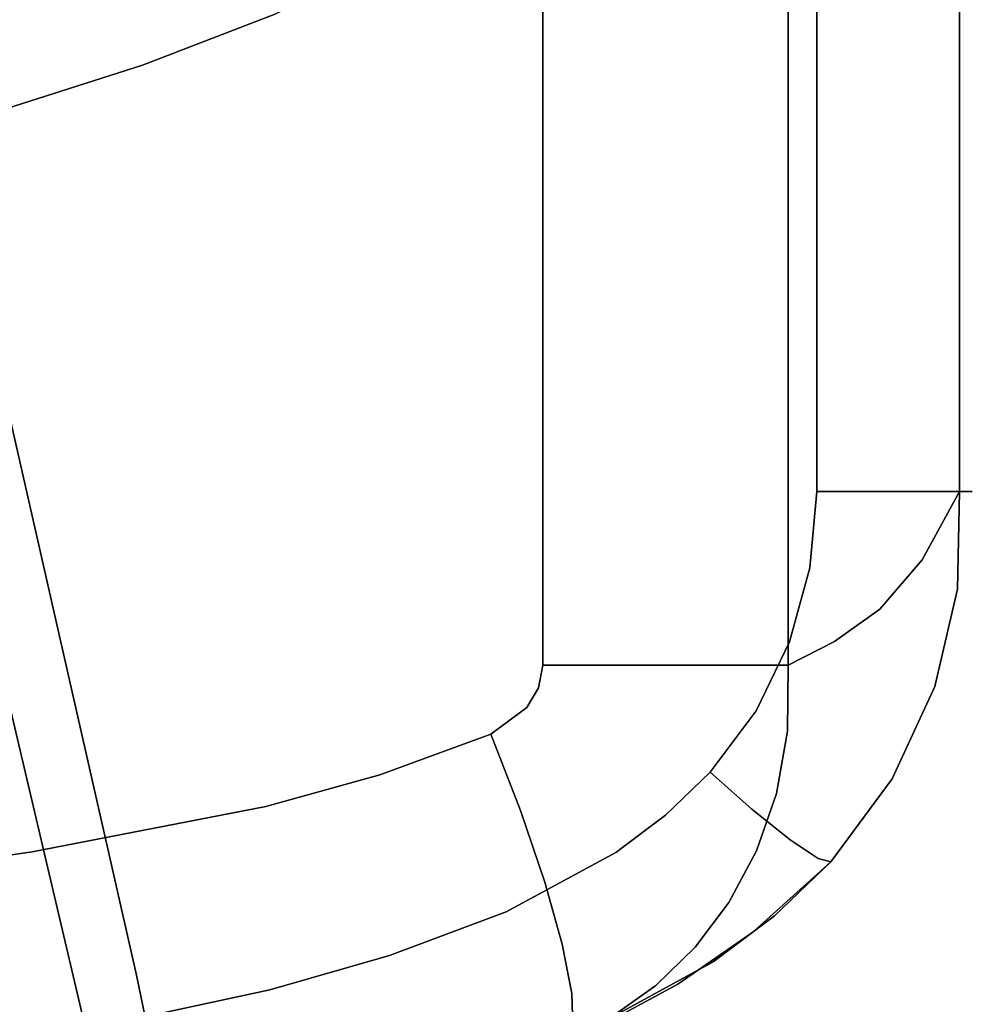
# Model space of a CAD drawing. Extents: x 58 to 285, y 582 to 684.
# Drawn here: x 232 to 233, y 605 to 606 of the extents above; entities that cross this region are included whole.
import ezdxf

# ---------------------------------------------------------------- set-up
doc = ezdxf.new("R2010")
doc.units = 0
doc.layers.add('A-FURN', color=7, linetype='Continuous')
doc.layers.add('A-FURN-ATTRIBUTE-T', color=7, linetype='Continuous')
doc.styles.get("Standard").update_dxf_attribs({"font": 'ARIAL.TTF'})

# ---------------------------------------------------------------- blocks, each defined once
blk = doc.blocks.new('3_NALYFM')
for points, invisible_edges in [([(10.3612, 4.8985, 24.0325), (11.2236, 4.8985, 24.0325), (10.3612, 4.9135, 23.967), (10.3612, 4.8985, 24.0325)], 10), ([(11.2236, 4.8985, 24.0325), (11.2236, 4.9135, 23.967), (10.3612, 4.9135, 23.967), (11.2236, 4.8985, 24.0325)], 14), ([(11.2236, 4.8994, 23.9013), (10.3612, 4.8994, 23.9013), (11.2236, 4.9135, 23.967), (11.2236, 4.8994, 23.9013)], 11), ([(10.3612, 4.8994, 23.9013), (10.3612, 4.9135, 23.967), (11.2236, 4.9135, 23.967), (10.3612, 4.8994, 23.9013)], 14), ([(11.2236, 4.8994, 23.9013), (11.2236, 4.9135, 23.967), (11.2626, 4.8987, 23.9035), (11.2236, 4.8994, 23.9013)], 14), ([(11.2626, 4.8987, 23.9035), (11.2236, 4.9135, 23.967), (11.2626, 4.9118, 23.9702), (11.2626, 4.8987, 23.9035)], 15), ([(11.2236, 4.8985, 24.0325), (11.2619, 4.9058, 24.0107), (11.2236, 4.9135, 23.967), (11.2236, 4.8985, 24.0325)], 11), ([(11.2236, 4.9135, 23.967), (11.2619, 4.9058, 24.0107), (11.2626, 4.9118, 23.9702), (11.2236, 4.9135, 23.967)], 15), ([(11.3374, 4.8961, 24.0145), (11.2626, 4.9118, 23.9702), (11.2619, 4.9058, 24.0107), (11.3374, 4.8961, 24.0145)], 15), ([(11.3374, 4.8961, 24.0145), (11.409, 4.8851, 23.9909), (11.2626, 4.9118, 23.9702), (11.3374, 4.8961, 24.0145)], 15), ([(11.2626, 4.8987, 23.9035), (11.2626, 4.9118, 23.9702), (11.4109, 4.8849, 23.9532), (11.2626, 4.8987, 23.9035)], 15), ([(11.409, 4.8851, 23.9909), (11.4109, 4.8849, 23.9532), (11.2626, 4.9118, 23.9702), (11.409, 4.8851, 23.9909)], 15), ([(11.3374, 4.8961, 24.0145), (11.2619, 4.9058, 24.0107), (11.2236, 4.8985, 24.0325), (11.3374, 4.8961, 24.0145)], 11), ([(10.2408, 4.8614, 24.1106), (11.426, 4.6991, 24.4525), (10.3612, 4.8985, 24.0325), (10.2408, 4.8614, 24.1106)], 11), ([(10.3612, 4.8587, 23.8478), (10.3612, 4.8994, 23.9013), (11.2236, 4.8994, 23.9013), (10.3612, 4.8587, 23.8478)], 14), ([(11.2236, 4.8994, 23.9013), (11.2236, 4.8587, 23.8478), (10.3612, 4.8587, 23.8478), (11.2236, 4.8994, 23.9013)], 14), ([(11.2236, 4.8985, 24.0325), (10.3612, 4.8985, 24.0325), (11.3034, 4.8551, 24.124), (11.2236, 4.8985, 24.0325)], 10), ([(11.3034, 4.8551, 24.124), (10.3612, 4.8985, 24.0325), (11.3607, 4.8057, 24.2279), (11.3034, 4.8551, 24.124)], 11), ([(11.3607, 4.8057, 24.2279), (10.3612, 4.8985, 24.0325), (11.3983, 4.753, 24.3389), (11.3607, 4.8057, 24.2279)], 11), ([(11.3983, 4.753, 24.3389), (10.3612, 4.8985, 24.0325), (11.426, 4.6991, 24.4525), (11.3983, 4.753, 24.3389)], 11), ([(11.2626, 4.8987, 23.9035), (11.2607, 4.8589, 23.8493), (11.2236, 4.8994, 23.9013), (11.2626, 4.8987, 23.9035)], 15), ([(11.2236, 4.8994, 23.9013), (11.2607, 4.8589, 23.8493), (11.2236, 4.8587, 23.8478), (11.2236, 4.8994, 23.9013)], 11), ([(11.3374, 4.8961, 24.0145), (11.2236, 4.8985, 24.0325), (11.3031, 4.8954, 24.0301), (11.3374, 4.8961, 24.0145)], 14), ([(11.3034, 4.8551, 24.124), (11.2666, 4.8857, 24.0591), (11.2236, 4.8985, 24.0325), (11.3034, 4.8551, 24.124)], 11), ([(11.2236, 4.8985, 24.0325), (11.2666, 4.8857, 24.0591), (11.3031, 4.8954, 24.0301), (11.2236, 4.8985, 24.0325)], 15), ([(11.2626, 4.8987, 23.9035), (11.4083, 4.8658, 23.8936), (11.2607, 4.8589, 23.8493), (11.2626, 4.8987, 23.9035)], 15), ([(11.2626, 4.8987, 23.9035), (11.4109, 4.8849, 23.9532), (11.4083, 4.8658, 23.8936), (11.2626, 4.8987, 23.9035)], 15), ([(11.3451, 4.837, 24.1615), (11.3031, 4.8954, 24.0301), (11.2666, 4.8857, 24.0591), (11.3451, 4.837, 24.1615)], 15), ([(11.3031, 4.8954, 24.0301), (11.3976, 4.8434, 24.1344), (11.3374, 4.8961, 24.0145), (11.3031, 4.8954, 24.0301)], 15), ([(11.3451, 4.837, 24.1615), (11.3976, 4.8434, 24.1344), (11.3031, 4.8954, 24.0301), (11.3451, 4.837, 24.1615)], 15), ([(11.3374, 4.8961, 24.0145), (11.451, 4.8697, 24.0009), (11.409, 4.8851, 23.9909), (11.3374, 4.8961, 24.0145)], 14), ([(11.451, 4.8697, 24.0009), (11.3374, 4.8961, 24.0145), (11.4987, 4.8353, 24.0726), (11.451, 4.8697, 24.0009)], 14), ([(11.4987, 4.8353, 24.0726), (11.3374, 4.8961, 24.0145), (11.4491, 4.8429, 24.1046), (11.4987, 4.8353, 24.0726)], 15), ([(11.3976, 4.8434, 24.1344), (11.4491, 4.8429, 24.1046), (11.3374, 4.8961, 24.0145), (11.3976, 4.8434, 24.1344)], 15), ([(11.3451, 4.837, 24.1615), (11.2666, 4.8857, 24.0591), (11.3034, 4.8551, 24.124), (11.3451, 4.837, 24.1615)], 15), ([(11.5436, 4.8253, 23.9446), (11.4083, 4.8658, 23.8936), (11.4109, 4.8849, 23.9532), (11.5436, 4.8253, 23.9446)], 15), ([(11.409, 4.8851, 23.9909), (11.5428, 4.8299, 23.9793), (11.4109, 4.8849, 23.9532), (11.409, 4.8851, 23.9909)], 15), ([(11.409, 4.8851, 23.9909), (11.451, 4.8697, 24.0009), (11.5428, 4.8299, 23.9793), (11.409, 4.8851, 23.9909)], 15), ([(11.5436, 4.8253, 23.9446), (11.4109, 4.8849, 23.9532), (11.5428, 4.8299, 23.9793), (11.5436, 4.8253, 23.9446)], 15), ([(11.4083, 4.8658, 23.8936), (11.3988, 4.826, 23.8466), (11.2607, 4.8589, 23.8493), (11.4083, 4.8658, 23.8936)], 15), ([(11.4083, 4.8658, 23.8936), (11.5364, 4.8035, 23.8913), (11.3988, 4.826, 23.8466), (11.4083, 4.8658, 23.8936)], 15), ([(11.5436, 4.8253, 23.9446), (11.5364, 4.8035, 23.8913), (11.4083, 4.8658, 23.8936), (11.5436, 4.8253, 23.9446)], 15), ([(11.5583, 4.8202, 23.9919), (11.5428, 4.8299, 23.9793), (11.451, 4.8697, 24.0009), (11.5583, 4.8202, 23.9919)], 11), ([(11.4987, 4.8353, 24.0726), (11.5455, 4.8209, 24.0389), (11.451, 4.8697, 24.0009), (11.4987, 4.8353, 24.0726)], 15), ([(11.451, 4.8697, 24.0009), (11.5455, 4.8209, 24.0389), (11.5583, 4.8202, 23.9919), (11.451, 4.8697, 24.0009)], 11), ([(10.1883, 4.8389, 24.1581), (11.426, 4.6991, 24.4525), (10.2408, 4.8614, 24.1106), (10.1883, 4.8389, 24.1581)], 11), ([(11.2236, 4.7993, 23.8165), (10.3612, 4.7993, 23.8165), (11.2236, 4.8587, 23.8478), (11.2236, 4.7993, 23.8165)], 11), ([(10.3612, 4.7993, 23.8165), (10.3612, 4.8587, 23.8478), (11.2236, 4.8587, 23.8478), (10.3612, 4.7993, 23.8165)], 14), ([(11.2575, 4.799, 23.8175), (11.2236, 4.8587, 23.8478), (11.2607, 4.8589, 23.8493), (11.2575, 4.799, 23.8175)], 15), ([(11.2236, 4.7993, 23.8165), (11.2236, 4.8587, 23.8478), (11.2575, 4.799, 23.8175), (11.2236, 4.7993, 23.8165)], 14), ([(11.2575, 4.799, 23.8175), (11.2607, 4.8589, 23.8493), (11.3988, 4.826, 23.8466), (11.2575, 4.799, 23.8175)], 15), ([(11.3034, 4.8551, 24.124), (11.3607, 4.8057, 24.2279), (11.3451, 4.837, 24.1615), (11.3034, 4.8551, 24.124)], 14), ([(11.3451, 4.837, 24.1615), (11.4028, 4.78, 24.2812), (11.3976, 4.8434, 24.1344), (11.3451, 4.837, 24.1615)], 15), ([(11.3976, 4.8434, 24.1344), (11.472, 4.7818, 24.2568), (11.4491, 4.8429, 24.1046), (11.3976, 4.8434, 24.1344)], 15), ([(11.3976, 4.8434, 24.1344), (11.4028, 4.78, 24.2812), (11.472, 4.7818, 24.2568), (11.3976, 4.8434, 24.1344)], 15), ([(11.4987, 4.8353, 24.0726), (11.4491, 4.8429, 24.1046), (11.539, 4.7732, 24.2282), (11.4987, 4.8353, 24.0726)], 15), ([(11.4491, 4.8429, 24.1046), (11.472, 4.7818, 24.2568), (11.539, 4.7732, 24.2282), (11.4491, 4.8429, 24.1046)], 15), ([(10.1424, 4.8141, 24.2103), (11.426, 4.6991, 24.4525), (10.1883, 4.8389, 24.1581), (10.1424, 4.8141, 24.2103)], 11), ([(11.3451, 4.837, 24.1615), (11.3607, 4.8057, 24.2279), (11.4028, 4.78, 24.2812), (11.3451, 4.837, 24.1615)], 15), ([(11.4987, 4.8353, 24.0726), (11.6022, 4.7544, 24.1962), (11.5455, 4.8209, 24.0389), (11.4987, 4.8353, 24.0726)], 15), ([(11.4987, 4.8353, 24.0726), (11.539, 4.7732, 24.2282), (11.6022, 4.7544, 24.1962), (11.4987, 4.8353, 24.0726)], 15), ([(11.2575, 4.799, 23.8175), (11.3988, 4.826, 23.8466), (11.3839, 4.7714, 23.8198), (11.2575, 4.799, 23.8175)], 15), ([(11.5195, 4.7666, 23.8502), (11.3839, 4.7714, 23.8198), (11.3988, 4.826, 23.8466), (11.5195, 4.7666, 23.8502)], 15), ([(11.5195, 4.7666, 23.8502), (11.3988, 4.826, 23.8466), (11.5364, 4.8035, 23.8913), (11.5195, 4.7666, 23.8502)], 15), ([(11.5436, 4.8253, 23.9446), (11.6511, 4.7338, 23.924), (11.5364, 4.8035, 23.8913), (11.5436, 4.8253, 23.9446)], 15), ([(11.5436, 4.8253, 23.9446), (11.5428, 4.8299, 23.9793), (11.655, 4.7488, 23.9873), (11.5436, 4.8253, 23.9446)], 15), ([(11.655, 4.7488, 23.9873), (11.5428, 4.8299, 23.9793), (11.5583, 4.8202, 23.9919), (11.655, 4.7488, 23.9873)], 11), ([(11.655, 4.7488, 23.9873), (11.6511, 4.7338, 23.924), (11.5436, 4.8253, 23.9446), (11.655, 4.7488, 23.9873)], 14), ([(11.5888, 4.7998, 24.004), (11.5455, 4.8209, 24.0389), (11.6599, 4.7257, 24.1614), (11.5888, 4.7998, 24.004)], 15), ([(11.5888, 4.7998, 24.004), (11.5583, 4.8202, 23.9919), (11.5455, 4.8209, 24.0389), (11.5888, 4.7998, 24.004)], 15), ([(11.6022, 4.7544, 24.1962), (11.6599, 4.7257, 24.1614), (11.5455, 4.8209, 24.0389), (11.6022, 4.7544, 24.1962)], 15), ([(11.655, 4.7488, 23.9873), (11.5583, 4.8202, 23.9919), (11.5888, 4.7998, 24.004), (11.655, 4.7488, 23.9873)], 14), ([(10.0688, 4.7592, 24.3257), (11.426, 4.6991, 24.4525), (10.1424, 4.8141, 24.2103), (10.0688, 4.7592, 24.3257)], 11), ([(10.3612, 4.7322, 23.8133), (10.3612, 4.7993, 23.8165), (11.2236, 4.7993, 23.8165), (10.3612, 4.7322, 23.8133)], 14), ([(10.3612, 4.7322, 23.8133), (11.2236, 4.7993, 23.8165), (11.2236, 4.7322, 23.8133), (10.3612, 4.7322, 23.8133)], 9), ([(11.2236, 4.7993, 23.8165), (11.2575, 4.799, 23.8175), (11.2236, 4.7322, 23.8133), (11.2236, 4.7993, 23.8165)], 11), ([(11.2236, 4.7322, 23.8133), (11.2575, 4.799, 23.8175), (11.3125, 4.7242, 23.8147), (11.2236, 4.7322, 23.8133)], 11), ([(11.2575, 4.799, 23.8175), (11.3839, 4.7714, 23.8198), (11.3125, 4.7242, 23.8147), (11.2575, 4.799, 23.8175)], 15), ([(11.3983, 4.753, 24.3389), (11.4028, 4.78, 24.2812), (11.3607, 4.8057, 24.2279), (11.3983, 4.753, 24.3389)], 11), ([(11.5195, 4.7666, 23.8502), (11.5364, 4.8035, 23.8913), (11.6295, 4.7011, 23.8719), (11.5195, 4.7666, 23.8502)], 15), ([(11.6511, 4.7338, 23.924), (11.6295, 4.7011, 23.8719), (11.5364, 4.8035, 23.8913), (11.6511, 4.7338, 23.924)], 14), ([(11.5888, 4.7998, 24.004), (11.7108, 4.688, 24.1248), (11.655, 4.7488, 23.9873), (11.5888, 4.7998, 24.004)], 15), ([(11.5888, 4.7998, 24.004), (11.6599, 4.7257, 24.1614), (11.7108, 4.688, 24.1248), (11.5888, 4.7998, 24.004)], 15), ([(11.4398, 4.7214, 24.4043), (11.4028, 4.78, 24.2812), (11.3983, 4.753, 24.3389), (11.4398, 4.7214, 24.4043)], 15), ([(11.4398, 4.7214, 24.4043), (11.472, 4.7818, 24.2568), (11.4028, 4.78, 24.2812), (11.4398, 4.7214, 24.4043)], 15), ([(11.4398, 4.7214, 24.4043), (11.521, 4.7189, 24.3825), (11.472, 4.7818, 24.2568), (11.4398, 4.7214, 24.4043)], 15), ([(11.521, 4.7189, 24.3825), (11.539, 4.7732, 24.2282), (11.472, 4.7818, 24.2568), (11.521, 4.7189, 24.3825)], 15), ([(11.3989, 4.7004, 23.8187), (11.3125, 4.7242, 23.8147), (11.3839, 4.7714, 23.8198), (11.3989, 4.7004, 23.8187)], 14), ([(11.5195, 4.7666, 23.8502), (11.495, 4.7194, 23.8268), (11.3839, 4.7714, 23.8198), (11.5195, 4.7666, 23.8502)], 15), ([(11.3989, 4.7004, 23.8187), (11.3839, 4.7714, 23.8198), (11.495, 4.7194, 23.8268), (11.3989, 4.7004, 23.8187)], 15), ([(11.5195, 4.7666, 23.8502), (11.5938, 4.6567, 23.8402), (11.495, 4.7194, 23.8268), (11.5195, 4.7666, 23.8502)], 15), ([(11.6295, 4.7011, 23.8719), (11.5938, 4.6567, 23.8402), (11.5195, 4.7666, 23.8502), (11.6295, 4.7011, 23.8719)], 14), ([(11.5988, 4.7029, 24.3552), (11.539, 4.7732, 24.2282), (11.521, 4.7189, 24.3825), (11.5988, 4.7029, 24.3552)], 15), ([(11.5988, 4.7029, 24.3552), (11.6022, 4.7544, 24.1962), (11.539, 4.7732, 24.2282), (11.5988, 4.7029, 24.3552)], 15), ([(10.0166, 4.6991, 24.4525), (11.426, 4.6991, 24.4525), (10.0688, 4.7592, 24.3257), (10.0166, 4.6991, 24.4525)], 10), ([(11.426, 4.6991, 24.4525), (11.4398, 4.7214, 24.4043), (11.3983, 4.753, 24.3389), (11.426, 4.6991, 24.4525)], 11), ([(11.5988, 4.7029, 24.3552), (11.6708, 4.6739, 24.3232), (11.6022, 4.7544, 24.1962), (11.5988, 4.7029, 24.3552)], 15), ([(11.6022, 4.7544, 24.1962), (11.6708, 4.6739, 24.3232), (11.6599, 4.7257, 24.1614), (11.6022, 4.7544, 24.1962)], 15), ([(11.655, 4.7488, 23.9873), (11.7181, 4.6831, 23.9962), (11.6511, 4.7338, 23.924), (11.655, 4.7488, 23.9873)], 10), ([(11.655, 4.7488, 23.9873), (11.7108, 4.688, 24.1248), (11.737, 4.6578, 24.0619), (11.655, 4.7488, 23.9873)], 11), ([(11.655, 4.7488, 23.9873), (11.737, 4.6578, 24.0619), (11.7181, 4.6831, 23.9962), (11.655, 4.7488, 23.9873)], 10), ([(10.3612, 4.7322, 23.8133), (11.6008, 4.556, 23.8434), (9.9556, 4.6164, 23.8331), (10.3612, 4.7322, 23.8133)], 15), ([(11.5506, 4.6082, 23.8345), (11.6008, 4.556, 23.8434), (10.3612, 4.7322, 23.8133), (11.5506, 4.6082, 23.8345)], 14), ([(11.5506, 4.6082, 23.8345), (10.3612, 4.7322, 23.8133), (11.4792, 4.6615, 23.8254), (11.5506, 4.6082, 23.8345)], 11), ([(10.3612, 4.7322, 23.8133), (11.2236, 4.7322, 23.8133), (11.4792, 4.6615, 23.8254), (10.3612, 4.7322, 23.8133)], 14), ([(11.3125, 4.7242, 23.8147), (11.3989, 4.7004, 23.8187), (11.2236, 4.7322, 23.8133), (11.3125, 4.7242, 23.8147)], 10), ([(11.3989, 4.7004, 23.8187), (11.4792, 4.6615, 23.8254), (11.2236, 4.7322, 23.8133), (11.3989, 4.7004, 23.8187)], 14), ([(11.6295, 4.7011, 23.8719), (11.6511, 4.7338, 23.924), (11.77, 4.5871, 23.9414), (11.6295, 4.7011, 23.8719)], 14), ([(11.7181, 4.6831, 23.9962), (11.77, 4.5871, 23.9414), (11.6511, 4.7338, 23.924), (11.7181, 4.6831, 23.9962)], 15), ([(11.4792, 4.6615, 23.8254), (11.3989, 4.7004, 23.8187), (11.495, 4.7194, 23.8268), (11.4792, 4.6615, 23.8254)], 14), ([(11.426, 4.6991, 24.4525), (11.5028, 4.6981, 24.4392), (11.4398, 4.7214, 24.4043), (11.426, 4.6991, 24.4525)], 14), ([(11.4398, 4.7214, 24.4043), (11.5028, 4.6981, 24.4392), (11.521, 4.7189, 24.3825), (11.4398, 4.7214, 24.4043)], 15), ([(11.4792, 4.6615, 23.8254), (11.495, 4.7194, 23.8268), (11.5938, 4.6567, 23.8402), (11.4792, 4.6615, 23.8254)], 15), ([(11.5028, 4.6981, 24.4392), (11.5755, 4.6853, 24.4228), (11.521, 4.7189, 24.3825), (11.5028, 4.6981, 24.4392)], 14), ([(11.5988, 4.7029, 24.3552), (11.521, 4.7189, 24.3825), (11.5755, 4.6853, 24.4228), (11.5988, 4.7029, 24.3552)], 15), ([(11.7344, 4.6326, 24.2874), (11.6599, 4.7257, 24.1614), (11.6708, 4.6739, 24.3232), (11.7344, 4.6326, 24.2874)], 15), ([(11.7344, 4.6326, 24.2874), (11.7108, 4.688, 24.1248), (11.6599, 4.7257, 24.1614), (11.7344, 4.6326, 24.2874)], 15), ([(11.426, 4.6991, 24.4525), (10.0166, 4.6991, 24.4525), (11.426, 4.6494, 24.531), (11.426, 4.6991, 24.4525)], 10), ([(10.0166, 4.6991, 24.4525), (10.0166, 4.6494, 24.531), (11.426, 4.6494, 24.531), (10.0166, 4.6991, 24.4525)], 14), ([(11.426, 4.6991, 24.4525), (11.426, 4.6494, 24.531), (11.5028, 4.6981, 24.4392), (11.426, 4.6991, 24.4525)], 10), ([(11.426, 4.6494, 24.531), (11.6025, 4.6693, 24.4352), (11.5028, 4.6981, 24.4392), (11.426, 4.6494, 24.531)], 15), ([(11.5028, 4.6981, 24.4392), (11.6025, 4.6693, 24.4352), (11.5755, 4.6853, 24.4228), (11.5028, 4.6981, 24.4392)], 11), ([(11.5755, 4.6853, 24.4228), (11.6423, 4.6621, 24.4041), (11.5988, 4.7029, 24.3552), (11.5755, 4.6853, 24.4228)], 14), ([(11.5938, 4.6567, 23.8402), (11.6295, 4.7011, 23.8719), (11.7394, 4.5576, 23.8883), (11.5938, 4.6567, 23.8402)], 14), ([(11.5988, 4.7029, 24.3552), (11.6423, 4.6621, 24.4041), (11.6708, 4.6739, 24.3232), (11.5988, 4.7029, 24.3552)], 15), ([(11.6295, 4.7011, 23.8719), (11.77, 4.5871, 23.9414), (11.7394, 4.5576, 23.8883), (11.6295, 4.7011, 23.8719)], 15), ([(11.5755, 4.6853, 24.4228), (11.6025, 4.6693, 24.4352), (11.6423, 4.6621, 24.4041), (11.5755, 4.6853, 24.4228)], 11), ([(11.7344, 4.6326, 24.2874), (11.7879, 4.5807, 24.249), (11.7108, 4.688, 24.1248), (11.7344, 4.6326, 24.2874)], 15), ([(11.7979, 4.5702, 24.1391), (11.7108, 4.688, 24.1248), (11.7879, 4.5807, 24.249), (11.7979, 4.5702, 24.1391)], 15), ([(11.7979, 4.5702, 24.1391), (11.737, 4.6578, 24.0619), (11.7108, 4.688, 24.1248), (11.7979, 4.5702, 24.1391)], 14), ([(11.7181, 4.6831, 23.9962), (11.7718, 4.6116, 24.006), (11.77, 4.5871, 23.9414), (11.7181, 4.6831, 23.9962)], 14), ([(11.7181, 4.6831, 23.9962), (11.737, 4.6578, 24.0619), (11.7718, 4.6116, 24.006), (11.7181, 4.6831, 23.9962)], 11), ([(11.6423, 4.6621, 24.4041), (11.7024, 4.6299, 24.3838), (11.6708, 4.6739, 24.3232), (11.6423, 4.6621, 24.4041)], 14), ([(11.7344, 4.6326, 24.2874), (11.6708, 4.6739, 24.3232), (11.7024, 4.6299, 24.3838), (11.7344, 4.6326, 24.2874)], 15), ([(11.426, 4.6494, 24.531), (11.5816, 4.6373, 24.505), (11.6025, 4.6693, 24.4352), (11.426, 4.6494, 24.531)], 15), ([(11.5506, 4.6082, 23.8345), (11.4792, 4.6615, 23.8254), (11.5938, 4.6567, 23.8402), (11.5506, 4.6082, 23.8345)], 10), ([(11.7217, 4.5688, 24.4721), (11.6025, 4.6693, 24.4352), (11.5816, 4.6373, 24.505), (11.7217, 4.5688, 24.4721)], 15), ([(11.7217, 4.5688, 24.4721), (11.7538, 4.584, 24.3855), (11.6025, 4.6693, 24.4352), (11.7217, 4.5688, 24.4721)], 15), ([(11.7024, 4.6299, 24.3838), (11.6025, 4.6693, 24.4352), (11.7538, 4.584, 24.3855), (11.7024, 4.6299, 24.3838)], 15), ([(11.7024, 4.6299, 24.3838), (11.6423, 4.6621, 24.4041), (11.6025, 4.6693, 24.4352), (11.7024, 4.6299, 24.3838)], 14), ([(10.0166, 4.6494, 24.531), (10.0166, 4.5825, 24.5954), (11.426, 4.5825, 24.5954), (10.0166, 4.6494, 24.531)], 14), ([(11.426, 4.5825, 24.5954), (11.426, 4.6494, 24.531), (10.0166, 4.6494, 24.531), (11.426, 4.5825, 24.5954)], 14), ([(11.426, 4.6494, 24.531), (11.426, 4.5825, 24.5954), (11.5555, 4.5929, 24.5657), (11.426, 4.6494, 24.531)], 14), ([(11.426, 4.6494, 24.531), (11.5555, 4.5929, 24.5657), (11.5816, 4.6373, 24.505), (11.426, 4.6494, 24.531)], 15), ([(11.5506, 4.6082, 23.8345), (11.5938, 4.6567, 23.8402), (11.6008, 4.556, 23.8434), (11.5506, 4.6082, 23.8345)], 10), ([(11.5938, 4.6567, 23.8402), (11.6911, 4.5201, 23.8583), (11.6008, 4.556, 23.8434), (11.5938, 4.6567, 23.8402)], 15), ([(11.5938, 4.6567, 23.8402), (11.7394, 4.5576, 23.8883), (11.6911, 4.5201, 23.8583), (11.5938, 4.6567, 23.8402)], 15), ([(11.737, 4.6578, 24.0619), (11.7979, 4.5702, 24.1391), (11.7718, 4.6116, 24.006), (11.737, 4.6578, 24.0619)], 14), ([(11.5816, 4.6373, 24.505), (11.5555, 4.5929, 24.5657), (11.676, 4.5393, 24.5481), (11.5816, 4.6373, 24.505)], 15), ([(11.7217, 4.5688, 24.4721), (11.5816, 4.6373, 24.505), (11.676, 4.5393, 24.5481), (11.7217, 4.5688, 24.4721)], 15), ([(11.7547, 4.5904, 24.3625), (11.7344, 4.6326, 24.2874), (11.7024, 4.6299, 24.3838), (11.7547, 4.5904, 24.3625)], 11), ([(11.7547, 4.5904, 24.3625), (11.7024, 4.6299, 24.3838), (11.7538, 4.584, 24.3855), (11.7547, 4.5904, 24.3625)], 14), ([(11.7547, 4.5904, 24.3625), (11.7991, 4.5448, 24.3406), (11.7344, 4.6326, 24.2874), (11.7547, 4.5904, 24.3625)], 14), ([(11.7344, 4.6326, 24.2874), (11.7991, 4.5448, 24.3406), (11.7879, 4.5807, 24.249), (11.7344, 4.6326, 24.2874)], 15), ([(9.8916, 4.5693, 23.8411), (9.9556, 4.6164, 23.8331), (11.6008, 4.556, 23.8434), (9.8916, 4.5693, 23.8411)], 14), ([(10.6588, 3.4755, 17.7425), (10.2903, 4.6047, 17.8469), (10.7174, 3.4115, 18.0869), (10.6588, 3.4755, 17.7425)], 11), ([(10.2903, 4.6047, 17.8469), (10.3757, 4.5389, 18.1993), (10.7174, 3.4115, 18.0869), (10.2903, 4.6047, 17.8469)], 14), ([(11.8548, 4.4591, 24.0274), (11.77, 4.5871, 23.9414), (11.7718, 4.6116, 24.006), (11.8548, 4.4591, 24.0274)], 11), ([(11.8548, 4.4591, 24.0274), (11.7718, 4.6116, 24.006), (11.7979, 4.5702, 24.1391), (11.8548, 4.4591, 24.0274)], 14), ([(11.426, 4.5825, 24.5954), (11.5254, 4.5378, 24.6146), (11.5555, 4.5929, 24.5657), (11.426, 4.5825, 24.5954)], 15), ([(11.6192, 4.497, 24.6091), (11.5555, 4.5929, 24.5657), (11.5254, 4.5378, 24.6146), (11.6192, 4.497, 24.6091)], 15), ([(11.6192, 4.497, 24.6091), (11.676, 4.5393, 24.5481), (11.5555, 4.5929, 24.5657), (11.6192, 4.497, 24.6091)], 15), ([(11.7547, 4.5904, 24.3625), (11.7538, 4.584, 24.3855), (11.7991, 4.5448, 24.3406), (11.7547, 4.5904, 24.3625)], 11), ([(11.426, 4.5825, 24.5954), (10.0166, 4.5825, 24.5954), (11.426, 4.5022, 24.6421), (11.426, 4.5825, 24.5954)], 11), ([(10.0166, 4.5825, 24.5954), (10.0166, 4.5022, 24.6421), (11.426, 4.5022, 24.6421), (10.0166, 4.5825, 24.5954)], 14), ([(11.426, 4.5825, 24.5954), (11.426, 4.5022, 24.6421), (11.5254, 4.5378, 24.6146), (11.426, 4.5825, 24.5954)], 14), ([(11.7217, 4.5688, 24.4721), (11.8466, 4.4479, 24.3915), (11.7538, 4.584, 24.3855), (11.7217, 4.5688, 24.4721)], 15), ([(11.8603, 4.4085, 23.9681), (11.7394, 4.5576, 23.8883), (11.77, 4.5871, 23.9414), (11.8603, 4.4085, 23.9681)], 15), ([(11.7538, 4.584, 24.3855), (11.8466, 4.4479, 24.3915), (11.7991, 4.5448, 24.3406), (11.7538, 4.584, 24.3855)], 15), ([(11.8603, 4.4085, 23.9681), (11.77, 4.5871, 23.9414), (11.8548, 4.4591, 24.0274), (11.8603, 4.4085, 23.9681)], 15), ([(11.8359, 4.5002, 24.2174), (11.7979, 4.5702, 24.1391), (11.7879, 4.5807, 24.249), (11.8359, 4.5002, 24.2174)], 14), ([(11.8359, 4.5002, 24.2174), (11.7879, 4.5807, 24.249), (11.8354, 4.494, 24.3185), (11.8359, 4.5002, 24.2174)], 15), ([(11.8354, 4.494, 24.3185), (11.7879, 4.5807, 24.249), (11.7991, 4.5448, 24.3406), (11.8354, 4.494, 24.3185)], 11), ([(9.8916, 4.5693, 23.8411), (11.6442, 4.4981, 23.8532), (9.8329, 4.5157, 23.8502), (9.8916, 4.5693, 23.8411)], 11), ([(11.6008, 4.556, 23.8434), (11.6442, 4.4981, 23.8532), (9.8916, 4.5693, 23.8411), (11.6008, 4.556, 23.8434)], 14), ([(11.7217, 4.5688, 24.4721), (11.676, 4.5393, 24.5481), (11.8084, 4.4467, 24.4807), (11.7217, 4.5688, 24.4721)], 15), ([(11.8084, 4.4467, 24.4807), (11.8466, 4.4479, 24.3915), (11.7217, 4.5688, 24.4721), (11.8084, 4.4467, 24.4807)], 14), ([(11.8359, 4.5002, 24.2174), (11.8548, 4.4591, 24.0274), (11.7979, 4.5702, 24.1391), (11.8359, 4.5002, 24.2174)], 11), ([(11.6008, 4.556, 23.8434), (11.6911, 4.5201, 23.8583), (11.6442, 4.4981, 23.8532), (11.6008, 4.556, 23.8434)], 11), ([(11.6911, 4.5201, 23.8583), (11.7394, 4.5576, 23.8883), (11.826, 4.3857, 23.9155), (11.6911, 4.5201, 23.8583)], 15), ([(11.8603, 4.4085, 23.9681), (11.826, 4.3857, 23.9155), (11.7394, 4.5576, 23.8883), (11.8603, 4.4085, 23.9681)], 15), ([(11.8354, 4.494, 24.3185), (11.7991, 4.5448, 24.3406), (11.8466, 4.4479, 24.3915), (11.8354, 4.494, 24.3185)], 14), ([(10.3757, 4.5389, 18.1993), (10.4562, 4.4564, 18.5492), (10.7719, 3.3292, 18.4276), (10.3757, 4.5389, 18.1993)], 14), ([(10.7719, 3.3292, 18.4276), (10.7174, 3.4115, 18.0869), (10.3757, 4.5389, 18.1993), (10.7719, 3.3292, 18.4276)], 14), ([(11.4923, 4.4745, 24.6497), (11.5254, 4.5378, 24.6146), (11.426, 4.5022, 24.6421), (11.4923, 4.4745, 24.6497)], 15), ([(11.4923, 4.4745, 24.6497), (11.5546, 4.4444, 24.6515), (11.5254, 4.5378, 24.6146), (11.4923, 4.4745, 24.6497)], 15), ([(11.6192, 4.497, 24.6091), (11.5254, 4.5378, 24.6146), (11.5546, 4.4444, 24.6515), (11.6192, 4.497, 24.6091)], 15), ([(11.6192, 4.497, 24.6091), (11.7512, 4.4356, 24.5583), (11.676, 4.5393, 24.5481), (11.6192, 4.497, 24.6091)], 15), ([(11.8084, 4.4467, 24.4807), (11.676, 4.5393, 24.5481), (11.7512, 4.4356, 24.5583), (11.8084, 4.4467, 24.4807)], 11), ([(9.8329, 4.5157, 23.8502), (11.6442, 4.4981, 23.8532), (9.7809, 4.4561, 23.8602), (9.8329, 4.5157, 23.8502)], 11), ([(11.6442, 4.4981, 23.8532), (11.6911, 4.5201, 23.8583), (11.7135, 4.3702, 23.8745), (11.6442, 4.4981, 23.8532)], 11), ([(11.7729, 4.3588, 23.8849), (11.6911, 4.5201, 23.8583), (11.826, 4.3857, 23.9155), (11.7729, 4.3588, 23.8849)], 15), ([(11.7729, 4.3588, 23.8849), (11.7135, 4.3702, 23.8745), (11.6911, 4.5201, 23.8583), (11.7729, 4.3588, 23.8849)], 15), ([(11.6442, 4.4981, 23.8532), (11.7135, 4.3702, 23.8745), (9.7809, 4.4561, 23.8602), (11.6442, 4.4981, 23.8532)], 14), ([(10.0166, 4.4131, 24.6684), (11.426, 4.4131, 24.6684), (10.0166, 4.5022, 24.6421), (10.0166, 4.4131, 24.6684)], 10), ([(11.426, 4.4131, 24.6684), (11.426, 4.5022, 24.6421), (10.0166, 4.5022, 24.6421), (11.426, 4.4131, 24.6684)], 14), ([(11.426, 4.4131, 24.6684), (11.4923, 4.4745, 24.6497), (11.426, 4.5022, 24.6421), (11.426, 4.4131, 24.6684)], 11), ([(11.6192, 4.497, 24.6091), (11.5546, 4.4444, 24.6515), (11.6787, 4.4153, 24.6195), (11.6192, 4.497, 24.6091)], 15), ([(11.6787, 4.4153, 24.6195), (11.7512, 4.4356, 24.5583), (11.6192, 4.497, 24.6091), (11.6787, 4.4153, 24.6195)], 14), ([(11.4522, 4.4081, 24.6692), (11.4923, 4.4745, 24.6497), (11.426, 4.4131, 24.6684), (11.4522, 4.4081, 24.6692)], 11), ([(11.4522, 4.4081, 24.6692), (11.4752, 4.3946, 24.6715), (11.4923, 4.4745, 24.6497), (11.4522, 4.4081, 24.6692)], 14), ([(11.4923, 4.4745, 24.6497), (11.4752, 4.3946, 24.6715), (11.5546, 4.4444, 24.6515), (11.4923, 4.4745, 24.6497)], 15), ([(9.7809, 4.4561, 23.8602), (11.7135, 4.3702, 23.8745), (9.7367, 4.3906, 23.8711), (9.7809, 4.4561, 23.8602)], 11), ([(10.7719, 3.3292, 18.4276), (10.4562, 4.4564, 18.5492), (10.8223, 3.2299, 18.7642), (10.7719, 3.3292, 18.4276)], 11), ([(10.4562, 4.4564, 18.5492), (10.5317, 4.3565, 18.8956), (10.8223, 3.2299, 18.7642), (10.4562, 4.4564, 18.5492)], 14), ([(11.5546, 4.4444, 24.6515), (11.4752, 4.3946, 24.6715), (11.5065, 4.3525, 24.6785), (11.5546, 4.4444, 24.6515)], 13), ([(11.5954, 4.387, 24.6604), (11.5546, 4.4444, 24.6515), (11.5065, 4.3525, 24.6785), (11.5954, 4.387, 24.6604)], 11), ([(11.6787, 4.4153, 24.6195), (11.5546, 4.4444, 24.6515), (11.5954, 4.387, 24.6604), (11.6787, 4.4153, 24.6195)], 11), ([(11.8084, 4.4467, 24.4807), (11.7512, 4.4356, 24.5583), (11.8454, 4.3331, 24.5104), (11.8084, 4.4467, 24.4807)], 14), ([(11.8084, 4.4467, 24.4807), (11.8904, 4.3316, 24.4145), (11.8466, 4.4479, 24.3915), (11.8084, 4.4467, 24.4807)], 11), ([(11.8454, 4.3331, 24.5104), (11.8904, 4.3316, 24.4145), (11.8084, 4.4467, 24.4807), (11.8454, 4.3331, 24.5104)], 15), ([(11.7512, 4.4356, 24.5583), (11.6787, 4.4153, 24.6195), (11.7778, 4.3247, 24.5913), (11.7512, 4.4356, 24.5583)], 14), ([(11.8454, 4.3331, 24.5104), (11.7512, 4.4356, 24.5583), (11.7778, 4.3247, 24.5913), (11.8454, 4.3331, 24.5104)], 15), ([(11.5065, 4.3525, 24.6785), (10.0166, 4.4131, 24.6684), (9.9368, 4.3616, 24.677), (11.5065, 4.3525, 24.6785)], 15), ([(11.5065, 4.3525, 24.6785), (11.426, 4.4131, 24.6684), (10.0166, 4.4131, 24.6684), (11.5065, 4.3525, 24.6785)], 13), ([(11.5065, 4.3525, 24.6785), (11.4752, 4.3946, 24.6715), (11.426, 4.4131, 24.6684), (11.5065, 4.3525, 24.6785)], 14), ([(11.426, 4.4131, 24.6684), (11.4752, 4.3946, 24.6715), (11.4522, 4.4081, 24.6692), (11.426, 4.4131, 24.6684)], 9), ([(11.6787, 4.4153, 24.6195), (11.5954, 4.387, 24.6604), (11.6921, 4.3068, 24.6511), (11.6787, 4.4153, 24.6195)], 14), ([(11.6921, 4.3068, 24.6511), (11.7778, 4.3247, 24.5913), (11.6787, 4.4153, 24.6195), (11.6921, 4.3068, 24.6511)], 15), ([(9.7367, 4.3906, 23.8711), (11.7135, 4.3702, 23.8745), (9.7016, 4.3199, 23.8828), (9.7367, 4.3906, 23.8711)], 11), ([(11.5954, 4.387, 24.6604), (11.5065, 4.3525, 24.6785), (11.5951, 4.2812, 24.6859), (11.5954, 4.387, 24.6604)], 14), ([(11.5954, 4.387, 24.6604), (11.5951, 4.2812, 24.6859), (11.6921, 4.3068, 24.6511), (11.5954, 4.387, 24.6604)], 15), ([(11.7729, 4.3588, 23.8849), (11.826, 4.3857, 23.9155), (11.8911, 4.1881, 23.9469), (11.7729, 4.3588, 23.8849)], 15), ([(11.7135, 4.3702, 23.8745), (11.7645, 4.2343, 23.8969), (9.7016, 4.3199, 23.8828), (11.7135, 4.3702, 23.8745)], 14), ([(9.9368, 4.3616, 24.677), (9.9083, 4.298, 24.6876), (11.5065, 4.3525, 24.6785), (9.9368, 4.3616, 24.677)], 14), ([(11.7645, 4.2343, 23.8969), (11.7135, 4.3702, 23.8745), (11.7729, 4.3588, 23.8849), (11.7645, 4.2343, 23.8969)], 14), ([(11.5065, 4.3525, 24.6785), (9.9083, 4.298, 24.6876), (11.5537, 4.2232, 24.7001), (11.5065, 4.3525, 24.6785)], 11), ([(10.5317, 4.3565, 18.8956), (10.602, 4.2386, 19.2377), (10.8687, 3.1141, 19.0963), (10.5317, 4.3565, 18.8956)], 14), ([(10.8687, 3.1141, 19.0963), (10.8223, 3.2299, 18.7642), (10.5317, 4.3565, 18.8956), (10.8687, 3.1141, 19.0963)], 14), ([(11.5537, 4.2232, 24.7001), (11.5951, 4.2812, 24.6859), (11.5065, 4.3525, 24.6785), (11.5537, 4.2232, 24.7001)], 11), ([(11.7729, 4.3588, 23.8849), (11.8362, 4.1679, 23.916), (11.7645, 4.2343, 23.8969), (11.7729, 4.3588, 23.8849)], 15), ([(11.7729, 4.3588, 23.8849), (11.8911, 4.1881, 23.9469), (11.8362, 4.1679, 23.916), (11.7729, 4.3588, 23.8849)], 15), ([(11.8454, 4.3331, 24.5104), (11.7778, 4.3247, 24.5913), (11.8226, 4.1848, 24.6133), (11.8454, 4.3331, 24.5104)], 15), ([(9.7016, 4.3199, 23.8828), (11.7645, 4.2343, 23.8969), (9.6761, 4.246, 23.895), (9.7016, 4.3199, 23.8828)], 11), ([(11.6921, 4.3068, 24.6511), (11.7344, 4.173, 24.6728), (11.7778, 4.3247, 24.5913), (11.6921, 4.3068, 24.6511)], 15), ([(11.7778, 4.3247, 24.5913), (11.7344, 4.173, 24.6728), (11.8226, 4.1848, 24.6133), (11.7778, 4.3247, 24.5913)], 15), ([(11.6344, 4.1541, 24.707), (11.6921, 4.3068, 24.6511), (11.5951, 4.2812, 24.6859), (11.6344, 4.1541, 24.707)], 15), ([(11.6344, 4.1541, 24.707), (11.7344, 4.173, 24.6728), (11.6921, 4.3068, 24.6511), (11.6344, 4.1541, 24.707)], 15), ([(9.9083, 4.298, 24.6876), (9.8914, 4.2308, 24.6988), (11.5537, 4.2232, 24.7001), (9.9083, 4.298, 24.6876)], 14), ([(11.6344, 4.1541, 24.707), (11.5951, 4.2812, 24.6859), (11.5537, 4.2232, 24.7001), (11.6344, 4.1541, 24.707)], 15), ([(9.6761, 4.246, 23.895), (11.7645, 4.2343, 23.8969), (9.6597, 4.1698, 23.9073), (9.6761, 4.246, 23.895)], 11), ([(10.6669, 3.9199, 20.2249), (10.7245, 3.8924, 20.2004), (10.5858, 4.2529, 19.4376), (10.6669, 3.9199, 20.2249)], 15), ([(10.6242, 4.2036, 19.4106), (10.5858, 4.2529, 19.4376), (10.7245, 3.8924, 20.2004), (10.6242, 4.2036, 19.4106)], 15), ([(11.7645, 4.2343, 23.8969), (11.8043, 4.0951, 23.9194), (9.6597, 4.1698, 23.9073), (11.7645, 4.2343, 23.8969)], 14), ([(10.8687, 3.1141, 19.0963), (10.602, 4.2386, 19.2377), (10.9114, 2.982, 19.4234), (10.8687, 3.1141, 19.0963)], 11), ([(10.602, 4.2386, 19.2377), (10.6671, 4.1021, 19.5744), (10.9114, 2.982, 19.4234), (10.602, 4.2386, 19.2377)], 14), ([(11.7645, 4.2343, 23.8969), (11.8362, 4.1679, 23.916), (11.8043, 4.0951, 23.9194), (11.7645, 4.2343, 23.8969)], 11), ([(9.8846, 4.1611, 24.7104), (11.5537, 4.2232, 24.7001), (9.8914, 4.2308, 24.6988), (9.8846, 4.1611, 24.7104)], 11), ([(11.5905, 4.0902, 24.7222), (11.5537, 4.2232, 24.7001), (9.8846, 4.1611, 24.7104), (11.5905, 4.0902, 24.7222)], 14), ([(11.5537, 4.2232, 24.7001), (11.5905, 4.0902, 24.7222), (11.6344, 4.1541, 24.707), (11.5537, 4.2232, 24.7001)], 14), ([(10.6671, 4.1021, 19.5744), (10.6242, 4.2036, 19.4106), (10.7268, 3.9468, 19.905), (10.6671, 4.1021, 19.5744)], 11), ([(10.6242, 4.2036, 19.4106), (10.7611, 3.8443, 20.1681), (10.7268, 3.9468, 19.905), (10.6242, 4.2036, 19.4106)], 15), ([(10.6242, 4.2036, 19.4106), (10.7245, 3.8924, 20.2004), (10.7611, 3.8443, 20.1681), (10.6242, 4.2036, 19.4106)], 15), ([(11.7832, 3.9542, 24.7085), (11.8226, 4.1848, 24.6133), (11.7344, 4.173, 24.6728), (11.7832, 3.9542, 24.7085)], 15), ([(11.8725, 3.9614, 24.6491), (11.8226, 4.1848, 24.6133), (11.7832, 3.9542, 24.7085), (11.8725, 3.9614, 24.6491)], 15), ([(9.6597, 4.1698, 23.9073), (11.8043, 4.0951, 23.9194), (9.6512, 4.0135, 23.9324), (9.6597, 4.1698, 23.9073)], 11), ([(11.6344, 4.1541, 24.707), (11.5905, 4.0902, 24.7222), (11.7344, 4.173, 24.6728), (11.6344, 4.1541, 24.707)], 15), ([(11.7832, 3.9542, 24.7085), (11.7344, 4.173, 24.6728), (11.5905, 4.0902, 24.7222), (11.7832, 3.9542, 24.7085)], 15), ([(11.902, 3.8808, 23.9614), (11.8043, 4.0951, 23.9194), (11.8362, 4.1679, 23.916), (11.902, 3.8808, 23.9614)], 15), ([(9.8861, 4.09, 24.7222), (11.5905, 4.0902, 24.7222), (9.8846, 4.1611, 24.7104), (9.8861, 4.09, 24.7222)], 11), ([(10.6671, 4.1021, 19.5744), (10.7268, 3.9468, 19.905), (10.9503, 2.8341, 19.745), (10.6671, 4.1021, 19.5744)], 14), ([(10.9503, 2.8341, 19.745), (10.9114, 2.982, 19.4234), (10.6671, 4.1021, 19.5744), (10.9503, 2.8341, 19.745)], 14), ([(9.6512, 4.0135, 23.9324), (11.8043, 4.0951, 23.9194), (9.6704, 3.8573, 23.9569), (9.6512, 4.0135, 23.9324)], 11), ([(11.8043, 4.0951, 23.9194), (11.8651, 3.8119, 23.9639), (9.6704, 3.8573, 23.9569), (11.8043, 4.0951, 23.9194)], 14), ([(9.8861, 4.09, 24.7222), (9.9067, 3.9487, 24.7454), (11.5905, 4.0902, 24.7222), (9.8861, 4.09, 24.7222)], 14), ([(11.5905, 4.0902, 24.7222), (9.9067, 3.9487, 24.7454), (11.6435, 3.8182, 24.7667), (11.5905, 4.0902, 24.7222)], 11), ([(11.5905, 4.0902, 24.7222), (11.6435, 3.8182, 24.7667), (11.6817, 3.9404, 24.7421), (11.5905, 4.0902, 24.7222)], 14), ([(11.6817, 3.9404, 24.7421), (11.7832, 3.9542, 24.7085), (11.5905, 4.0902, 24.7222), (11.6817, 3.9404, 24.7421)], 15), ([(11.8651, 3.8119, 23.9639), (11.8043, 4.0951, 23.9194), (11.902, 3.8808, 23.9614), (11.8651, 3.8119, 23.9639)], 14), ([(11.8855, 3.9174, 4.0614), (9.9711, 3.4368, 4.568), (12.6267, 4.0641, 3.942), (11.8855, 3.9174, 4.0614)], 13), ([(9.9711, 3.4368, 4.568), (12.7231, 3.9371, 4.1534), (12.6267, 4.0641, 3.942), (9.9711, 3.4368, 4.568)], 11), ([(11.8197, 3.7358, 24.7436), (11.8725, 3.9614, 24.6491), (11.7832, 3.9542, 24.7085), (11.8197, 3.7358, 24.7436)], 15), ([(11.9094, 3.7402, 24.6843), (11.8725, 3.9614, 24.6491), (11.8197, 3.7358, 24.7436), (11.9094, 3.7402, 24.6843)], 15), ([(9.9067, 3.9487, 24.7454), (9.9366, 3.8104, 24.7679), (11.6435, 3.8182, 24.7667), (9.9067, 3.9487, 24.7454)], 14), ([(11.8197, 3.7358, 24.7436), (11.7832, 3.9542, 24.7085), (11.6435, 3.8182, 24.7667), (11.8197, 3.7358, 24.7436)], 15), ([(11.6817, 3.9404, 24.7421), (11.6435, 3.8182, 24.7667), (11.7832, 3.9542, 24.7085), (11.6817, 3.9404, 24.7421)], 15), ([(11.8732, 3.9575, 3.8188), (11.7872, 3.9397, 3.8352), (11.8855, 3.9174, 4.0614), (11.8732, 3.9575, 3.8188)], 14), ([(11.7872, 3.9397, 3.8352), (11.8732, 3.9575, 3.8188), (11.9206, 3.4179, 3.838), (11.7872, 3.9397, 3.8352)], 14), ([(9.297, 3.3733, 4.2301), (11.8855, 3.9174, 4.0614), (11.7872, 3.9397, 3.8352), (9.297, 3.3733, 4.2301)], 11), ([(11.7872, 3.9397, 3.8352), (11.9206, 3.4179, 3.838), (9.297, 3.3733, 4.2301), (11.7872, 3.9397, 3.8352)], 11), ([(12.7718, 3.8686, 4.2476), (12.7231, 3.9371, 4.1534), (9.9711, 3.4368, 4.568), (12.7718, 3.8686, 4.2476)], 15), ([(10.7268, 3.9468, 19.905), (10.7611, 3.8443, 20.1681), (10.7815, 3.7745, 20.2284), (10.7268, 3.9468, 19.905)], 11), ([(10.9503, 2.8341, 19.745), (10.7268, 3.9468, 19.905), (10.9856, 2.6709, 20.0601), (10.9503, 2.8341, 19.745)], 11), ([(10.7268, 3.9468, 19.905), (10.7815, 3.7745, 20.2284), (10.9856, 2.6709, 20.0601), (10.7268, 3.9468, 19.905)], 14), ([(9.3229, 3.3058, 4.6312), (11.8855, 3.9174, 4.0614), (9.297, 3.3733, 4.2301), (9.3229, 3.3058, 4.6312)], 15), ([(9.3229, 3.3058, 4.6312), (9.9711, 3.4368, 4.568), (11.8855, 3.9174, 4.0614), (9.3229, 3.3058, 4.6312)], 15), ([(10.6669, 3.9199, 20.2249), (10.6617, 3.6978, 20.6219), (10.7787, 3.4807, 20.9367), (10.6669, 3.9199, 20.2249)], 15), ([(10.6669, 3.9199, 20.2249), (10.8356, 3.4547, 20.9082), (10.7245, 3.8924, 20.2004), (10.6669, 3.9199, 20.2249)], 15), ([(10.6669, 3.9199, 20.2249), (10.7787, 3.4807, 20.9367), (10.8356, 3.4547, 20.9082), (10.6669, 3.9199, 20.2249)], 15), ([(10.8706, 3.4096, 20.8696), (10.7245, 3.8924, 20.2004), (10.8356, 3.4547, 20.9082), (10.8706, 3.4096, 20.8696)], 15), ([(10.8706, 3.4096, 20.8696), (10.7611, 3.8443, 20.1681), (10.7245, 3.8924, 20.2004), (10.8706, 3.4096, 20.8696)], 15), ([(10.1018, 3.019, 5.1639), (12.7718, 3.8686, 4.2476), (9.9711, 3.4368, 4.568), (10.1018, 3.019, 5.1639)], 15), ([(12.8211, 3.7967, 4.3357), (12.7718, 3.8686, 4.2476), (10.1018, 3.019, 5.1639), (12.8211, 3.7967, 4.3357)], 15), ([(9.6704, 3.8573, 23.9569), (11.8651, 3.8119, 23.9639), (9.7385, 3.5514, 24.0032), (9.6704, 3.8573, 23.9569)], 11), ([(10.8706, 3.4096, 20.8696), (10.8317, 3.5865, 20.5437), (10.7611, 3.8443, 20.1681), (10.8706, 3.4096, 20.8696)], 15), ([(10.7815, 3.7745, 20.2284), (10.7611, 3.8443, 20.1681), (10.8317, 3.5865, 20.5437), (10.7815, 3.7745, 20.2284)], 11), ([(11.8651, 3.8119, 23.9639), (11.9097, 3.5257, 24.007), (9.7385, 3.5514, 24.0032), (11.8651, 3.8119, 23.9639)], 14), ([(10.0021, 3.5342, 24.8119), (11.6435, 3.8182, 24.7667), (9.9366, 3.8104, 24.7679), (10.0021, 3.5342, 24.8119)], 11), ([(11.6834, 3.5442, 24.8103), (11.6435, 3.8182, 24.7667), (10.0021, 3.5342, 24.8119), (11.6834, 3.5442, 24.8103)], 14), ([(11.6435, 3.8182, 24.7667), (11.6834, 3.5442, 24.8103), (11.7177, 3.7254, 24.7769), (11.6435, 3.8182, 24.7667)], 14), ([(11.7177, 3.7254, 24.7769), (11.8197, 3.7358, 24.7436), (11.6435, 3.8182, 24.7667), (11.7177, 3.7254, 24.7769)], 15)]:
    blk.add_3dface(points, dxfattribs=dict(invisible_edges=invisible_edges))
at = {"layer": 'A-FURN-ATTRIBUTE-T'}
blk.add_attdef('CAPTG', (0, 1), '', height=2.5, dxfattribs=at)
at = {"layer": 'A-FURN-ATTRIBUTE-T', "flags": 1}
for tag in ['CAPPN', 'CAPMG', 'CAPMC', 'CAPQT', 'CAPDH', 'CAPGC']:
    blk.add_attdef(tag, (0, 0), '', height=0.001, dxfattribs=at)

msp = doc.modelspace()

# ---------------------------------------------------------------- block references
at = {"layer": 'A-FURN', "rotation": 270}
msp.add_blockref('3_NALYFM', (227.9346, 616.5114, -4.1684), dxfattribs=at)

doc.saveas('drawing.dxf')
